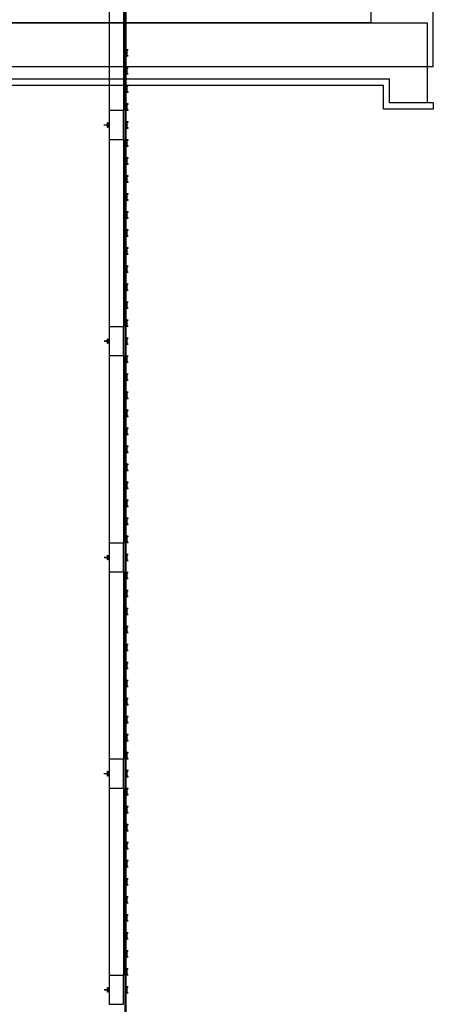
# Model space of a CAD drawing. Units: feet. Extents: x -1.69 to 1.78, y -2.11 to 2.2.
# Drawn here: x 1.39 to 1.78, y -1.31 to -0.38 of the extents above; entities that cross this region are included whole.
import ezdxf

# ---------------------------------------------------------------- set-up
doc = ezdxf.new("R2010")
doc.units = ezdxf.units.FT
doc.header["$LTSCALE"] = 0.5
doc.header["$MEASUREMENT"] = 0
for name, color, linetype in [('AREA-N', 8, 'Continuous'), ('DETAIL-SC', 253, 'Continuous'), ('stru-b', 8, 'Continuous')]:
    doc.layers.add(name, color=color, linetype=linetype)

msp = doc.modelspace()

# ---------------------------------------------------------------- linework, layer by layer
at = {"layer": 'AREA-N'}
msp.add_lwpolyline([(0.95252, -0.78807), (1.26472, -0.78807), (1.26473, -0.42431), (1.72032, -0.42431), (1.72032, -0.42431), (1.77892, -0.42431), (1.77892, -0.32363), (1.72032, -0.32363), (1.72032, -0.38329), (1.2237, -0.38329), (1.2237, -0.6665), (1.15046, -0.6665), (1.15046, -0.40771), (1.09772, -0.40771), (1.09772, 0.63136), (1.05671, 0.63136), (1.05671, -0.44872), (1.10944, -0.44872), (1.10944, -0.6665), (1.10358, -0.6665), (1.10358, -0.74706), (0.95252, -0.74706), (0.95252, -0.78807)], dxfattribs=at)
at = {"layer": 'DETAIL-SC'}
for p, q in [((1.48927, 0.131), (1.48927, -1.49744)), ((1.49018, 0.131), (1.49018, -1.49744)), ((1.47439, -0.28969), (1.47439, -0.46568)), ((1.48793, -0.28969), (1.48793, -0.46568)), ((1.49103, -0.40876), (1.49103, -0.4143)), ((1.49236, -0.40862), (1.49117, -0.40862)), ((1.49117, -0.40862), (1.49236, -0.40862)), ((1.49236, -0.40862), (1.49117, -0.40862)), ((1.49117, -0.41444), (1.49236, -0.41444)), ((1.49119, -0.41425), (1.49119, -0.40882)), ((1.49122, -0.40878), (1.49236, -0.40878)), ((1.49236, -0.41428), (1.49122, -0.41428)), ((1.49236, -0.40878), (1.49236, -0.40862)), ((1.49236, -0.41444), (1.49236, -0.41428)), ((1.49103, -0.42569), (1.49103, -0.43122)), ((1.49236, -0.42554), (1.49117, -0.42554)), ((1.49117, -0.42554), (1.49236, -0.42554)), ((1.49236, -0.42554), (1.49117, -0.42554)), ((1.49117, -0.43136), (1.49236, -0.43136)), ((1.49119, -0.43117), (1.49119, -0.42574)), ((1.49122, -0.4257), (1.49236, -0.4257)), ((1.49236, -0.4312), (1.49122, -0.4312)), ((1.49236, -0.4257), (1.49236, -0.42554)), ((1.49236, -0.43136), (1.49236, -0.4312)), ((1.49103, -0.44261), (1.49103, -0.44814)), ((1.49236, -0.44247), (1.49117, -0.44247)), ((1.49117, -0.44247), (1.49236, -0.44247)), ((1.49236, -0.44247), (1.49117, -0.44247)), ((1.49119, -0.44809), (1.49119, -0.44266)), ((1.49122, -0.44262), (1.49236, -0.44262)), ((1.49236, -0.44262), (1.49236, -0.44247)), ((1.49117, -0.44828), (1.49236, -0.44828)), ((1.49236, -0.44813), (1.49122, -0.44813)), ((1.49236, -0.44828), (1.49236, -0.44813)), ((1.49103, -0.45953), (1.49103, -0.46506)), ((1.49236, -0.45939), (1.49117, -0.45939)), ((1.49117, -0.45939), (1.49236, -0.45939)), ((1.49236, -0.45939), (1.49117, -0.45939)), ((1.49119, -0.46501), (1.49119, -0.45958)), ((1.49122, -0.45955), (1.49236, -0.45955)), ((1.49236, -0.45955), (1.49236, -0.45939)), ((1.48793, -0.46568), (1.47439, -0.46568)), ((1.47439, -0.46568), (1.47439, -0.49275)), ((1.48793, -0.46568), (1.47439, -0.46568)), ((1.47439, -0.46568), (1.47439, -0.49275)), ((1.48793, -0.49275), (1.48793, -0.46568)), ((1.48793, -0.49275), (1.48793, -0.46568)), ((1.49117, -0.46521), (1.49236, -0.46521)), ((1.49236, -0.46505), (1.49122, -0.46505)), ((1.49236, -0.46521), (1.49236, -0.46505)), ((1.49103, -0.47645), (1.49103, -0.48199)), ((1.49236, -0.47631), (1.49117, -0.47631)), ((1.49117, -0.47631), (1.49236, -0.47631)), ((1.49236, -0.47631), (1.49117, -0.47631)), ((1.49119, -0.48193), (1.49119, -0.4765)), ((1.49122, -0.47647), (1.49236, -0.47647)), ((1.49236, -0.47647), (1.49236, -0.47631)), ((1.49117, -0.48213), (1.49236, -0.48213)), ((1.49236, -0.48197), (1.49122, -0.48197)), ((1.49236, -0.48213), (1.49236, -0.48197)), ((1.47439, -0.49275), (1.48793, -0.49275)), ((1.47439, -0.49275), (1.48793, -0.49275)), ((1.47439, -0.49276), (1.47439, -0.66874)), ((1.48793, -0.49276), (1.48793, -0.66874)), ((1.49103, -0.49337), (1.49103, -0.49891)), ((1.49236, -0.49323), (1.49117, -0.49323)), ((1.49117, -0.49323), (1.49236, -0.49323)), ((1.49236, -0.49323), (1.49117, -0.49323)), ((1.49117, -0.49905), (1.49236, -0.49905)), ((1.49119, -0.49886), (1.49119, -0.49343)), ((1.49122, -0.49339), (1.49236, -0.49339)), ((1.49236, -0.49889), (1.49122, -0.49889)), ((1.49236, -0.49339), (1.49236, -0.49323)), ((1.49236, -0.49905), (1.49236, -0.49889)), ((1.49103, -0.5103), (1.49103, -0.51583)), ((1.49236, -0.51015), (1.49117, -0.51015)), ((1.49117, -0.51015), (1.49236, -0.51015)), ((1.49236, -0.51015), (1.49117, -0.51015)), ((1.49117, -0.51597), (1.49236, -0.51597)), ((1.49119, -0.51578), (1.49119, -0.51035)), ((1.49122, -0.51031), (1.49236, -0.51031)), ((1.49236, -0.51581), (1.49122, -0.51581)), ((1.49236, -0.51031), (1.49236, -0.51015)), ((1.49236, -0.51597), (1.49236, -0.51581)), ((1.49103, -0.52722), (1.49103, -0.53275)), ((1.49236, -0.52708), (1.49117, -0.52708)), ((1.49117, -0.52708), (1.49236, -0.52708)), ((1.49236, -0.52708), (1.49117, -0.52708)), ((1.49117, -0.53289), (1.49236, -0.53289)), ((1.49119, -0.5327), (1.49119, -0.52727)), ((1.49122, -0.52723), (1.49236, -0.52723)), ((1.49236, -0.53273), (1.49122, -0.53273)), ((1.49236, -0.52723), (1.49236, -0.52708)), ((1.49236, -0.53289), (1.49236, -0.53273)), ((1.49103, -0.54414), (1.49103, -0.54967)), ((1.49236, -0.544), (1.49117, -0.544)), ((1.49117, -0.544), (1.49236, -0.544)), ((1.49236, -0.544), (1.49117, -0.544)), ((1.49119, -0.54962), (1.49119, -0.54419)), ((1.49122, -0.54416), (1.49236, -0.54416)), ((1.49236, -0.54416), (1.49236, -0.544)), ((1.49117, -0.54981), (1.49236, -0.54981)), ((1.49236, -0.54966), (1.49122, -0.54966)), ((1.49236, -0.54981), (1.49236, -0.54966)), ((1.49103, -0.56106), (1.49103, -0.5666)), ((1.49236, -0.56092), (1.49117, -0.56092)), ((1.49117, -0.56092), (1.49236, -0.56092)), ((1.49236, -0.56092), (1.49117, -0.56092)), ((1.49119, -0.56654), (1.49119, -0.56111)), ((1.49122, -0.56108), (1.49236, -0.56108)), ((1.49236, -0.56108), (1.49236, -0.56092)), ((1.49117, -0.56674), (1.49236, -0.56674)), ((1.49236, -0.56658), (1.49122, -0.56658)), ((1.49236, -0.56674), (1.49236, -0.56658)), ((1.49103, -0.57798), (1.49103, -0.58352)), ((1.49236, -0.57784), (1.49117, -0.57784)), ((1.49117, -0.57784), (1.49236, -0.57784)), ((1.49236, -0.57784), (1.49117, -0.57784)), ((1.49119, -0.58347), (1.49119, -0.57803)), ((1.49122, -0.578), (1.49236, -0.578)), ((1.49236, -0.578), (1.49236, -0.57784)), ((1.49117, -0.58366), (1.49236, -0.58366)), ((1.49236, -0.5835), (1.49122, -0.5835)), ((1.49236, -0.58366), (1.49236, -0.5835)), ((1.49103, -0.5949), (1.49103, -0.60044)), ((1.49236, -0.59476), (1.49117, -0.59476)), ((1.49117, -0.59476), (1.49236, -0.59476)), ((1.49236, -0.59476), (1.49117, -0.59476)), ((1.49117, -0.60058), (1.49236, -0.60058)), ((1.49119, -0.60039), (1.49119, -0.59496)), ((1.49122, -0.59492), (1.49236, -0.59492)), ((1.49236, -0.60042), (1.49122, -0.60042)), ((1.49236, -0.59492), (1.49236, -0.59476)), ((1.49236, -0.60058), (1.49236, -0.60042)), ((1.49103, -0.61183), (1.49103, -0.61736)), ((1.49236, -0.61169), (1.49117, -0.61169)), ((1.49117, -0.61169), (1.49236, -0.61169)), ((1.49236, -0.61169), (1.49117, -0.61169)), ((1.49117, -0.6175), (1.49236, -0.6175)), ((1.49119, -0.61731), (1.49119, -0.61188)), ((1.49122, -0.61184), (1.49236, -0.61184)), ((1.49236, -0.61734), (1.49122, -0.61734)), ((1.49236, -0.61184), (1.49236, -0.61169)), ((1.49236, -0.6175), (1.49236, -0.61734)), ((1.49103, -0.62875), (1.49103, -0.63428)), ((1.49236, -0.62861), (1.49117, -0.62861)), ((1.49117, -0.62861), (1.49236, -0.62861)), ((1.49236, -0.62861), (1.49117, -0.62861)), ((1.49236, -0.62877), (1.49236, -0.62861)), ((1.49117, -0.63442), (1.49236, -0.63442)), ((1.49119, -0.63423), (1.49119, -0.6288)), ((1.49122, -0.62877), (1.49236, -0.62877)), ((1.49236, -0.63427), (1.49122, -0.63427)), ((1.49236, -0.63442), (1.49236, -0.63427)), ((1.49103, -0.64567), (1.49103, -0.6512)), ((1.49236, -0.64553), (1.49117, -0.64553)), ((1.49117, -0.64553), (1.49236, -0.64553)), ((1.49236, -0.64553), (1.49117, -0.64553)), ((1.49119, -0.65115), (1.49119, -0.64572)), ((1.49122, -0.64569), (1.49236, -0.64569)), ((1.49236, -0.64569), (1.49236, -0.64553)), ((1.49117, -0.65135), (1.49236, -0.65135)), ((1.49236, -0.65119), (1.49122, -0.65119)), ((1.49236, -0.65135), (1.49236, -0.65119)), ((1.49103, -0.66259), (1.49103, -0.66813)), ((1.49236, -0.66245), (1.49117, -0.66245)), ((1.49117, -0.66245), (1.49236, -0.66245)), ((1.49236, -0.66245), (1.49117, -0.66245)), ((1.49119, -0.66807), (1.49119, -0.66264)), ((1.49122, -0.66261), (1.49236, -0.66261)), ((1.49236, -0.66261), (1.49236, -0.66245)), ((1.48793, -0.66874), (1.47439, -0.66874)), ((1.47439, -0.66874), (1.47439, -0.69582)), ((1.48793, -0.66874), (1.47439, -0.66874)), ((1.47439, -0.66874), (1.47439, -0.69582)), ((1.48793, -0.69582), (1.48793, -0.66874)), ((1.48793, -0.69582), (1.48793, -0.66874)), ((1.49117, -0.66827), (1.49236, -0.66827)), ((1.49236, -0.66811), (1.49122, -0.66811)), ((1.49236, -0.66827), (1.49236, -0.66811)), ((1.49103, -0.67951), (1.49103, -0.68505)), ((1.49236, -0.67937), (1.49117, -0.67937)), ((1.49117, -0.67937), (1.49236, -0.67937)), ((1.49236, -0.67937), (1.49117, -0.67937)), ((1.49119, -0.685), (1.49119, -0.67957)), ((1.49122, -0.67953), (1.49236, -0.67953)), ((1.49236, -0.67953), (1.49236, -0.67937)), ((1.49117, -0.68519), (1.49236, -0.68519)), ((1.49236, -0.68503), (1.49122, -0.68503)), ((1.49236, -0.68519), (1.49236, -0.68503)), ((1.47439, -0.69582), (1.48793, -0.69582)), ((1.47439, -0.69582), (1.48793, -0.69582)), ((1.47439, -0.69582), (1.47439, -0.87181)), ((1.48793, -0.69582), (1.48793, -0.87181)), ((1.49103, -0.69644), (1.49103, -0.70197)), ((1.49236, -0.69629), (1.49117, -0.69629)), ((1.49117, -0.69629), (1.49236, -0.69629)), ((1.49236, -0.69629), (1.49117, -0.69629)), ((1.49117, -0.70211), (1.49236, -0.70211)), ((1.49119, -0.70192), (1.49119, -0.69649)), ((1.49122, -0.69645), (1.49236, -0.69645)), ((1.49236, -0.70195), (1.49122, -0.70195)), ((1.49236, -0.69645), (1.49236, -0.69629)), ((1.49236, -0.70211), (1.49236, -0.70195)), ((1.49103, -0.71336), (1.49103, -0.71889)), ((1.49236, -0.71322), (1.49117, -0.71322)), ((1.49117, -0.71322), (1.49236, -0.71322)), ((1.49236, -0.71322), (1.49117, -0.71322)), ((1.49117, -0.71903), (1.49236, -0.71903)), ((1.49119, -0.71884), (1.49119, -0.71341)), ((1.49122, -0.71337), (1.49236, -0.71337)), ((1.49236, -0.71888), (1.49122, -0.71888)), ((1.49236, -0.71337), (1.49236, -0.71322)), ((1.49236, -0.71903), (1.49236, -0.71888)), ((1.49103, -0.73028), (1.49103, -0.73581)), ((1.49236, -0.73014), (1.49117, -0.73014)), ((1.49117, -0.73014), (1.49236, -0.73014)), ((1.49236, -0.73014), (1.49117, -0.73014)), ((1.49119, -0.73576), (1.49119, -0.73033)), ((1.49122, -0.7303), (1.49236, -0.7303)), ((1.49236, -0.7303), (1.49236, -0.73014)), ((1.49117, -0.73596), (1.49236, -0.73596)), ((1.49236, -0.7358), (1.49122, -0.7358)), ((1.49236, -0.73596), (1.49236, -0.7358)), ((1.49103, -0.7472), (1.49103, -0.75274)), ((1.49236, -0.74706), (1.49117, -0.74706)), ((1.49117, -0.74706), (1.49236, -0.74706)), ((1.49236, -0.74706), (1.49117, -0.74706)), ((1.49119, -0.75268), (1.49119, -0.74725)), ((1.49122, -0.74722), (1.49236, -0.74722)), ((1.49236, -0.74722), (1.49236, -0.74706)), ((1.49117, -0.75288), (1.49236, -0.75288)), ((1.49236, -0.75272), (1.49122, -0.75272)), ((1.49236, -0.75288), (1.49236, -0.75272)), ((1.49103, -0.76412), (1.49103, -0.76966)), ((1.49236, -0.76398), (1.49117, -0.76398)), ((1.49117, -0.76398), (1.49236, -0.76398)), ((1.49236, -0.76398), (1.49117, -0.76398)), ((1.49119, -0.76961), (1.49119, -0.76418)), ((1.49122, -0.76414), (1.49236, -0.76414)), ((1.49236, -0.76414), (1.49236, -0.76398)), ((1.49117, -0.7698), (1.49236, -0.7698)), ((1.49236, -0.76964), (1.49122, -0.76964)), ((1.49236, -0.7698), (1.49236, -0.76964)), ((1.49103, -0.78105), (1.49103, -0.78658)), ((1.49236, -0.7809), (1.49117, -0.7809)), ((1.49117, -0.7809), (1.49236, -0.7809)), ((1.49236, -0.7809), (1.49117, -0.7809)), ((1.49119, -0.78653), (1.49119, -0.7811)), ((1.49122, -0.78106), (1.49236, -0.78106)), ((1.49236, -0.78106), (1.49236, -0.7809)), ((1.49117, -0.78672), (1.49236, -0.78672)), ((1.49236, -0.78656), (1.49122, -0.78656)), ((1.49236, -0.78672), (1.49236, -0.78656)), ((1.49103, -0.79797), (1.49103, -0.8035)), ((1.49236, -0.79783), (1.49117, -0.79783)), ((1.49117, -0.79783), (1.49236, -0.79783)), ((1.49236, -0.79783), (1.49117, -0.79783)), ((1.49117, -0.80364), (1.49236, -0.80364)), ((1.49119, -0.80345), (1.49119, -0.79802)), ((1.49122, -0.79798), (1.49236, -0.79798)), ((1.49236, -0.80349), (1.49122, -0.80349)), ((1.49236, -0.79798), (1.49236, -0.79783)), ((1.49236, -0.80364), (1.49236, -0.80349)), ((1.49103, -0.81489), (1.49103, -0.82042)), ((1.49236, -0.81475), (1.49117, -0.81475)), ((1.49117, -0.81475), (1.49236, -0.81475)), ((1.49236, -0.81475), (1.49117, -0.81475)), ((1.49117, -0.82056), (1.49236, -0.82056)), ((1.49119, -0.82037), (1.49119, -0.81494)), ((1.49122, -0.81491), (1.49236, -0.81491)), ((1.49236, -0.82041), (1.49122, -0.82041)), ((1.49236, -0.81491), (1.49236, -0.81475)), ((1.49236, -0.82056), (1.49236, -0.82041)), ((1.49103, -0.83181), (1.49103, -0.83735)), ((1.49236, -0.83167), (1.49117, -0.83167)), ((1.49117, -0.83167), (1.49236, -0.83167)), ((1.49236, -0.83167), (1.49117, -0.83167)), ((1.49119, -0.83729), (1.49119, -0.83186)), ((1.49122, -0.83183), (1.49236, -0.83183)), ((1.49236, -0.83183), (1.49236, -0.83167)), ((1.49117, -0.83749), (1.49236, -0.83749)), ((1.49236, -0.83733), (1.49122, -0.83733)), ((1.49236, -0.83749), (1.49236, -0.83733)), ((1.49103, -0.84873), (1.49103, -0.85427)), ((1.49236, -0.84859), (1.49117, -0.84859)), ((1.49117, -0.84859), (1.49236, -0.84859)), ((1.49236, -0.84859), (1.49117, -0.84859)), ((1.49119, -0.85422), (1.49119, -0.84878)), ((1.49122, -0.84875), (1.49236, -0.84875)), ((1.49236, -0.84875), (1.49236, -0.84859)), ((1.49117, -0.85441), (1.49236, -0.85441)), ((1.49236, -0.85425), (1.49122, -0.85425)), ((1.49236, -0.85441), (1.49236, -0.85425)), ((1.49103, -0.86565), (1.49103, -0.87119)), ((1.49236, -0.86551), (1.49117, -0.86551)), ((1.49117, -0.86551), (1.49236, -0.86551)), ((1.49236, -0.86551), (1.49117, -0.86551)), ((1.49119, -0.87114), (1.49119, -0.86571)), ((1.49122, -0.86567), (1.49236, -0.86567)), ((1.49236, -0.86567), (1.49236, -0.86551)), ((1.48793, -0.87181), (1.47439, -0.87181)), ((1.47439, -0.87181), (1.47439, -0.89888)), ((1.48793, -0.87181), (1.47439, -0.87181)), ((1.47439, -0.87181), (1.47439, -0.89888)), ((1.48793, -0.89888), (1.48793, -0.87181)), ((1.48793, -0.89888), (1.48793, -0.87181)), ((1.49117, -0.87133), (1.49236, -0.87133)), ((1.49236, -0.87117), (1.49122, -0.87117)), ((1.49236, -0.87133), (1.49236, -0.87117)), ((1.49103, -0.88258), (1.49103, -0.88811)), ((1.49236, -0.88244), (1.49117, -0.88244)), ((1.49117, -0.88244), (1.49236, -0.88244)), ((1.49236, -0.88244), (1.49117, -0.88244)), ((1.49119, -0.88806), (1.49119, -0.88263)), ((1.49122, -0.88259), (1.49236, -0.88259)), ((1.49236, -0.88259), (1.49236, -0.88244)), ((1.49117, -0.88825), (1.49236, -0.88825)), ((1.49236, -0.88809), (1.49122, -0.88809)), ((1.49236, -0.88825), (1.49236, -0.88809)), ((1.47439, -0.89888), (1.48793, -0.89888)), ((1.47439, -0.89888), (1.48793, -0.89888)), ((1.47439, -0.89888), (1.47439, -1.07487)), ((1.48793, -0.89888), (1.48793, -1.07487)), ((1.49103, -0.8995), (1.49103, -0.90503)), ((1.49236, -0.89936), (1.49117, -0.89936)), ((1.49117, -0.89936), (1.49236, -0.89936)), ((1.49236, -0.89936), (1.49117, -0.89936)), ((1.49117, -0.90517), (1.49236, -0.90517)), ((1.49119, -0.90498), (1.49119, -0.89955)), ((1.49122, -0.89952), (1.49236, -0.89952)), ((1.49236, -0.90502), (1.49122, -0.90502)), ((1.49236, -0.89952), (1.49236, -0.89936)), ((1.49236, -0.90517), (1.49236, -0.90502)), ((1.49103, -0.91642), (1.49103, -0.92196)), ((1.49236, -0.91628), (1.49117, -0.91628)), ((1.49117, -0.91628), (1.49236, -0.91628)), ((1.49236, -0.91628), (1.49117, -0.91628)), ((1.49117, -0.9221), (1.49236, -0.9221)), ((1.49119, -0.9219), (1.49119, -0.91647)), ((1.49122, -0.91644), (1.49236, -0.91644)), ((1.49236, -0.92194), (1.49122, -0.92194)), ((1.49236, -0.91644), (1.49236, -0.91628)), ((1.49236, -0.9221), (1.49236, -0.92194)), ((1.49103, -0.93334), (1.49103, -0.93888)), ((1.49236, -0.9332), (1.49117, -0.9332)), ((1.49117, -0.9332), (1.49236, -0.9332)), ((1.49236, -0.9332), (1.49117, -0.9332)), ((1.49119, -0.93882), (1.49119, -0.93339)), ((1.49122, -0.93336), (1.49236, -0.93336)), ((1.49236, -0.93336), (1.49236, -0.9332)), ((1.49117, -0.93902), (1.49236, -0.93902)), ((1.49236, -0.93886), (1.49122, -0.93886)), ((1.49236, -0.93902), (1.49236, -0.93886)), ((1.49103, -0.95026), (1.49103, -0.9558)), ((1.49236, -0.95012), (1.49117, -0.95012)), ((1.49117, -0.95012), (1.49236, -0.95012)), ((1.49236, -0.95012), (1.49117, -0.95012)), ((1.49119, -0.95575), (1.49119, -0.95032)), ((1.49122, -0.95028), (1.49236, -0.95028)), ((1.49236, -0.95028), (1.49236, -0.95012)), ((1.49117, -0.95594), (1.49236, -0.95594)), ((1.49236, -0.95578), (1.49122, -0.95578)), ((1.49236, -0.95594), (1.49236, -0.95578)), ((1.49103, -0.96719), (1.49103, -0.97272)), ((1.49236, -0.96704), (1.49117, -0.96704)), ((1.49117, -0.96704), (1.49236, -0.96704)), ((1.49236, -0.96704), (1.49117, -0.96704)), ((1.49119, -0.97267), (1.49119, -0.96724)), ((1.49122, -0.9672), (1.49236, -0.9672)), ((1.49236, -0.9672), (1.49236, -0.96704)), ((1.49117, -0.97286), (1.49236, -0.97286)), ((1.49236, -0.9727), (1.49122, -0.9727)), ((1.49236, -0.97286), (1.49236, -0.9727)), ((1.49103, -0.98411), (1.49103, -0.98964)), ((1.49236, -0.98397), (1.49117, -0.98397)), ((1.49117, -0.98397), (1.49236, -0.98397)), ((1.49236, -0.98397), (1.49117, -0.98397)), ((1.49119, -0.98959), (1.49119, -0.98416)), ((1.49122, -0.98412), (1.49236, -0.98412)), ((1.49236, -0.98412), (1.49236, -0.98397)), ((1.49117, -0.98978), (1.49236, -0.98978)), ((1.49236, -0.98963), (1.49122, -0.98963)), ((1.49236, -0.98978), (1.49236, -0.98963)), ((1.49103, -1.00103), (1.49103, -1.00656)), ((1.49236, -1.00089), (1.49117, -1.00089)), ((1.49117, -1.00089), (1.49236, -1.00089)), ((1.49236, -1.00089), (1.49117, -1.00089)), ((1.49117, -1.00671), (1.49236, -1.00671)), ((1.49119, -1.00651), (1.49119, -1.00108)), ((1.49122, -1.00105), (1.49236, -1.00105)), ((1.49236, -1.00655), (1.49122, -1.00655)), ((1.49236, -1.00105), (1.49236, -1.00089)), ((1.49236, -1.00671), (1.49236, -1.00655)), ((1.49103, -1.01795), (1.49103, -1.02349)), ((1.49236, -1.01781), (1.49117, -1.01781)), ((1.49117, -1.01781), (1.49236, -1.01781)), ((1.49236, -1.01781), (1.49117, -1.01781)), ((1.49117, -1.02363), (1.49236, -1.02363)), ((1.49119, -1.02343), (1.49119, -1.018)), ((1.49122, -1.01797), (1.49236, -1.01797)), ((1.49236, -1.02347), (1.49122, -1.02347)), ((1.49236, -1.01797), (1.49236, -1.01781)), ((1.49236, -1.02363), (1.49236, -1.02347)), ((1.49103, -1.03487), (1.49103, -1.04041)), ((1.49236, -1.03473), (1.49117, -1.03473)), ((1.49117, -1.03473), (1.49236, -1.03473)), ((1.49236, -1.03473), (1.49117, -1.03473)), ((1.49119, -1.04036), (1.49119, -1.03493)), ((1.49122, -1.03489), (1.49236, -1.03489)), ((1.49236, -1.03489), (1.49236, -1.03473)), ((1.49117, -1.04055), (1.49236, -1.04055)), ((1.49236, -1.04039), (1.49122, -1.04039)), ((1.49236, -1.04055), (1.49236, -1.04039)), ((1.49103, -1.0518), (1.49103, -1.05733)), ((1.49236, -1.05165), (1.49117, -1.05165)), ((1.49117, -1.05165), (1.49236, -1.05165)), ((1.49236, -1.05165), (1.49117, -1.05165)), ((1.49119, -1.05728), (1.49119, -1.05185)), ((1.49122, -1.05181), (1.49236, -1.05181)), ((1.49236, -1.05181), (1.49236, -1.05165)), ((1.49117, -1.05747), (1.49236, -1.05747)), ((1.49236, -1.05731), (1.49122, -1.05731)), ((1.49236, -1.05747), (1.49236, -1.05731)), ((1.49103, -1.06872), (1.49103, -1.07425)), ((1.49236, -1.06858), (1.49117, -1.06858)), ((1.49117, -1.06858), (1.49236, -1.06858)), ((1.49236, -1.06858), (1.49117, -1.06858)), ((1.49119, -1.0742), (1.49119, -1.06877)), ((1.49122, -1.06873), (1.49236, -1.06873)), ((1.49236, -1.06873), (1.49236, -1.06858)), ((1.48793, -1.07487), (1.47439, -1.07487)), ((1.47439, -1.07487), (1.47439, -1.10194)), ((1.48793, -1.07487), (1.47439, -1.07487)), ((1.47439, -1.07487), (1.47439, -1.10194)), ((1.48793, -1.10194), (1.48793, -1.07487)), ((1.48793, -1.10194), (1.48793, -1.07487)), ((1.49117, -1.07439), (1.49236, -1.07439)), ((1.49236, -1.07424), (1.49122, -1.07424)), ((1.49236, -1.07439), (1.49236, -1.07424)), ((1.49103, -1.08564), (1.49103, -1.09117)), ((1.49236, -1.0855), (1.49117, -1.0855)), ((1.49117, -1.0855), (1.49236, -1.0855)), ((1.49236, -1.0855), (1.49117, -1.0855)), ((1.49119, -1.09112), (1.49119, -1.08569)), ((1.49122, -1.08566), (1.49236, -1.08566)), ((1.49236, -1.08566), (1.49236, -1.0855)), ((1.49117, -1.09131), (1.49236, -1.09131)), ((1.49236, -1.09116), (1.49122, -1.09116)), ((1.49236, -1.09131), (1.49236, -1.09116)), ((1.47439, -1.10194), (1.48793, -1.10194)), ((1.47439, -1.10194), (1.48793, -1.10194)), ((1.47439, -1.10194), (1.47439, -1.27793)), ((1.48793, -1.10194), (1.48793, -1.27793)), ((1.49103, -1.10256), (1.49103, -1.1081)), ((1.49236, -1.10242), (1.49117, -1.10242)), ((1.49117, -1.10242), (1.49236, -1.10242)), ((1.49236, -1.10242), (1.49117, -1.10242)), ((1.49117, -1.10824), (1.49236, -1.10824)), ((1.49119, -1.10804), (1.49119, -1.10261)), ((1.49122, -1.10258), (1.49236, -1.10258)), ((1.49236, -1.10808), (1.49122, -1.10808)), ((1.49236, -1.10258), (1.49236, -1.10242)), ((1.49236, -1.10824), (1.49236, -1.10808)), ((1.49103, -1.11948), (1.49103, -1.12502)), ((1.49236, -1.11934), (1.49117, -1.11934)), ((1.49117, -1.11934), (1.49236, -1.11934)), ((1.49236, -1.11934), (1.49117, -1.11934)), ((1.49117, -1.12516), (1.49236, -1.12516)), ((1.49119, -1.12497), (1.49119, -1.11954)), ((1.49122, -1.1195), (1.49236, -1.1195)), ((1.49236, -1.125), (1.49122, -1.125)), ((1.49236, -1.1195), (1.49236, -1.11934)), ((1.49236, -1.12516), (1.49236, -1.125)), ((1.49103, -1.1364), (1.49103, -1.14194)), ((1.49236, -1.13626), (1.49117, -1.13626)), ((1.49117, -1.13626), (1.49236, -1.13626)), ((1.49236, -1.13626), (1.49117, -1.13626)), ((1.49119, -1.14189), (1.49119, -1.13646)), ((1.49122, -1.13642), (1.49236, -1.13642)), ((1.49236, -1.13642), (1.49236, -1.13626)), ((1.49117, -1.14208), (1.49236, -1.14208)), ((1.49236, -1.14192), (1.49122, -1.14192)), ((1.49236, -1.14208), (1.49236, -1.14192)), ((1.49103, -1.15333), (1.49103, -1.15886)), ((1.49236, -1.15319), (1.49117, -1.15319)), ((1.49117, -1.15319), (1.49236, -1.15319)), ((1.49236, -1.15319), (1.49117, -1.15319)), ((1.49119, -1.15881), (1.49119, -1.15338)), ((1.49122, -1.15334), (1.49236, -1.15334)), ((1.49236, -1.15334), (1.49236, -1.15319)), ((1.49117, -1.159), (1.49236, -1.159)), ((1.49236, -1.15884), (1.49122, -1.15884)), ((1.49236, -1.159), (1.49236, -1.15884)), ((1.49103, -1.17025), (1.49103, -1.17578)), ((1.49236, -1.17011), (1.49117, -1.17011)), ((1.49117, -1.17011), (1.49236, -1.17011)), ((1.49236, -1.17011), (1.49117, -1.17011)), ((1.49119, -1.17573), (1.49119, -1.1703)), ((1.49122, -1.17027), (1.49236, -1.17027)), ((1.49236, -1.17027), (1.49236, -1.17011)), ((1.49117, -1.17592), (1.49236, -1.17592)), ((1.49236, -1.17577), (1.49122, -1.17577)), ((1.49236, -1.17592), (1.49236, -1.17577)), ((1.49103, -1.18717), (1.49103, -1.19271)), ((1.49236, -1.18703), (1.49117, -1.18703)), ((1.49117, -1.18703), (1.49236, -1.18703)), ((1.49236, -1.18703), (1.49117, -1.18703)), ((1.49119, -1.19265), (1.49119, -1.18722)), ((1.49122, -1.18719), (1.49236, -1.18719)), ((1.49236, -1.19269), (1.49122, -1.19269)), ((1.49236, -1.18719), (1.49236, -1.18703)), ((1.49236, -1.19285), (1.49236, -1.19269)), ((1.49117, -1.19285), (1.49236, -1.19285)), ((1.49103, -1.20409), (1.49103, -1.20963)), ((1.49236, -1.20395), (1.49117, -1.20395)), ((1.49117, -1.20395), (1.49236, -1.20395)), ((1.49236, -1.20395), (1.49117, -1.20395)), ((1.49117, -1.20977), (1.49236, -1.20977)), ((1.49119, -1.20957), (1.49119, -1.20414)), ((1.49122, -1.20411), (1.49236, -1.20411)), ((1.49236, -1.20961), (1.49122, -1.20961)), ((1.49236, -1.20411), (1.49236, -1.20395)), ((1.49236, -1.20977), (1.49236, -1.20961)), ((1.49103, -1.22101), (1.49103, -1.22655)), ((1.49236, -1.22087), (1.49117, -1.22087)), ((1.49117, -1.22087), (1.49236, -1.22087)), ((1.49236, -1.22087), (1.49117, -1.22087)), ((1.49117, -1.22669), (1.49236, -1.22669)), ((1.49119, -1.2265), (1.49119, -1.22107)), ((1.49122, -1.22103), (1.49236, -1.22103)), ((1.49236, -1.22653), (1.49122, -1.22653)), ((1.49236, -1.22103), (1.49236, -1.22087)), ((1.49236, -1.22669), (1.49236, -1.22653)), ((1.49103, -1.23794), (1.49103, -1.24347)), ((1.49236, -1.2378), (1.49117, -1.2378)), ((1.49117, -1.2378), (1.49236, -1.2378)), ((1.49236, -1.2378), (1.49117, -1.2378)), ((1.49119, -1.24342), (1.49119, -1.23799)), ((1.49122, -1.23795), (1.49236, -1.23795)), ((1.49236, -1.23795), (1.49236, -1.2378)), ((1.49117, -1.24361), (1.49236, -1.24361)), ((1.49236, -1.24345), (1.49122, -1.24345)), ((1.49236, -1.24361), (1.49236, -1.24345)), ((1.49103, -1.25486), (1.49103, -1.26039)), ((1.49236, -1.25472), (1.49117, -1.25472)), ((1.49117, -1.25472), (1.49236, -1.25472)), ((1.49236, -1.25472), (1.49117, -1.25472)), ((1.49119, -1.26034), (1.49119, -1.25491)), ((1.49122, -1.25487), (1.49236, -1.25487)), ((1.49236, -1.25487), (1.49236, -1.25472)), ((1.49117, -1.26053), (1.49236, -1.26053)), ((1.49236, -1.26038), (1.49122, -1.26038)), ((1.49236, -1.26053), (1.49236, -1.26038)), ((1.49103, -1.27178), (1.49103, -1.27731)), ((1.49236, -1.27164), (1.49117, -1.27164)), ((1.49117, -1.27164), (1.49236, -1.27164)), ((1.49236, -1.27164), (1.49117, -1.27164)), ((1.49119, -1.27726), (1.49119, -1.27183)), ((1.49122, -1.2718), (1.49236, -1.2718)), ((1.49236, -1.2718), (1.49236, -1.27164)), ((1.48793, -1.27793), (1.47439, -1.27793)), ((1.47439, -1.27793), (1.47439, -1.30501)), ((1.48793, -1.27793), (1.47439, -1.27793)), ((1.47439, -1.27793), (1.47439, -1.30501)), ((1.48793, -1.30501), (1.48793, -1.27793)), ((1.48793, -1.30501), (1.48793, -1.27793)), ((1.49117, -1.27746), (1.49236, -1.27746)), ((1.49236, -1.2773), (1.49122, -1.2773)), ((1.49236, -1.27746), (1.49236, -1.2773)), ((1.49103, -1.2887), (1.49103, -1.29424)), ((1.49236, -1.28856), (1.49117, -1.28856)), ((1.49117, -1.28856), (1.49236, -1.28856)), ((1.49236, -1.28856), (1.49117, -1.28856)), ((1.49117, -1.29438), (1.49236, -1.29438)), ((1.49119, -1.29418), (1.49119, -1.28875)), ((1.49122, -1.28872), (1.49236, -1.28872)), ((1.49236, -1.29422), (1.49122, -1.29422)), ((1.49236, -1.28872), (1.49236, -1.28856)), ((1.49236, -1.29438), (1.49236, -1.29422)), ((1.47439, -1.30501), (1.48793, -1.30501)), ((1.47439, -1.30501), (1.48793, -1.30501))]:
    msp.add_line(p, q, dxfattribs=at)
at = {"layer": 'DETAIL-SC', "lineweight": -2}
for p, q in [((1.46989, -0.4793), (1.46989, -0.47913)), ((1.46989, -0.47913), (1.47249, -0.47913)), ((1.47249, -0.4793), (1.46989, -0.4793)), ((1.47297, -0.47865), (1.47297, -0.47696)), ((1.47297, -0.47696), (1.47326, -0.47696)), ((1.47297, -0.48148), (1.47297, -0.47979)), ((1.47326, -0.47696), (1.47326, -0.48148)), ((1.47326, -0.48148), (1.47297, -0.48148)), ((1.46989, -0.68236), (1.46989, -0.6822)), ((1.46989, -0.6822), (1.47249, -0.6822)), ((1.47249, -0.68236), (1.46989, -0.68236)), ((1.47297, -0.68171), (1.47297, -0.68002)), ((1.47297, -0.68002), (1.47326, -0.68002)), ((1.47297, -0.68454), (1.47297, -0.68285)), ((1.47326, -0.68002), (1.47326, -0.68454)), ((1.47326, -0.68454), (1.47297, -0.68454)), ((1.46989, -0.88543), (1.46989, -0.88526)), ((1.46989, -0.88526), (1.47249, -0.88526)), ((1.47249, -0.88543), (1.46989, -0.88543)), ((1.47297, -0.88477), (1.47297, -0.88308)), ((1.47297, -0.88308), (1.47326, -0.88308)), ((1.47297, -0.8876), (1.47297, -0.88591)), ((1.47326, -0.8876), (1.47297, -0.8876)), ((1.47326, -0.88308), (1.47326, -0.8876)), ((1.46989, -1.08849), (1.46989, -1.08832)), ((1.46989, -1.08832), (1.47249, -1.08832)), ((1.47249, -1.08849), (1.46989, -1.08849)), ((1.47297, -1.08784), (1.47297, -1.08615)), ((1.47297, -1.08615), (1.47326, -1.08615)), ((1.47297, -1.09066), (1.47297, -1.08897)), ((1.47326, -1.09066), (1.47297, -1.09066)), ((1.47326, -1.08615), (1.47326, -1.09066)), ((1.46989, -1.29155), (1.46989, -1.29138)), ((1.46989, -1.29138), (1.47249, -1.29138)), ((1.47249, -1.29155), (1.46989, -1.29155)), ((1.47297, -1.2909), (1.47297, -1.28921)), ((1.47297, -1.28921), (1.47326, -1.28921)), ((1.47297, -1.29373), (1.47297, -1.29204)), ((1.47326, -1.29373), (1.47297, -1.29373)), ((1.47326, -1.28921), (1.47326, -1.29373))]:
    msp.add_line(p, q, dxfattribs=at)
at = {"layer": 'DETAIL-SC'}
for centre, radius, start, end in [((1.49117, -0.40876), 0.000141, 90, 180), ((1.49117, -0.4143), 0.000141, 180, 270), ((1.49122, -0.40882), 0.0000353, 90, 180), ((1.49122, -0.41425), 0.0000353, 180, 270), ((1.49117, -0.42569), 0.000141, 90, 180), ((1.49117, -0.43122), 0.000141, 180, 270), ((1.49122, -0.42574), 0.0000353, 90, 180), ((1.49122, -0.43117), 0.0000353, 180, 270), ((1.49117, -0.44261), 0.000141, 90, 180), ((1.49122, -0.44266), 0.0000353, 90, 180), ((1.49117, -0.44814), 0.000141, 180, 270), ((1.49122, -0.44809), 0.0000353, 180, 270), ((1.49117, -0.45953), 0.000141, 90, 180), ((1.49122, -0.45958), 0.0000353, 90, 180), ((1.49117, -0.46506), 0.000141, 180, 270), ((1.49122, -0.46501), 0.0000353, 180, 270), ((1.49117, -0.47645), 0.000141, 90, 180), ((1.49122, -0.4765), 0.0000353, 90, 180), ((1.49117, -0.48199), 0.000141, 180, 270), ((1.49122, -0.48193), 0.0000353, 180, 270), ((1.49117, -0.49337), 0.000141, 90, 180), ((1.49117, -0.49891), 0.000141, 180, 270), ((1.49122, -0.49343), 0.0000353, 90, 180), ((1.49122, -0.49886), 0.0000353, 180, 270), ((1.49117, -0.5103), 0.000141, 90, 180), ((1.49117, -0.51583), 0.000141, 180, 270), ((1.49122, -0.51035), 0.0000353, 90, 180), ((1.49122, -0.51578), 0.0000353, 180, 270), ((1.49117, -0.52722), 0.000141, 90, 180), ((1.49117, -0.53275), 0.000141, 180, 270), ((1.49122, -0.52727), 0.0000353, 90, 180), ((1.49122, -0.5327), 0.0000353, 180, 270), ((1.49117, -0.54414), 0.000141, 90, 180), ((1.49122, -0.54419), 0.0000353, 90, 180), ((1.49117, -0.54967), 0.000141, 180, 270), ((1.49122, -0.54962), 0.0000353, 180, 270), ((1.49117, -0.56106), 0.000141, 90, 180), ((1.49122, -0.56111), 0.0000353, 90, 180), ((1.49117, -0.5666), 0.000141, 180, 270), ((1.49122, -0.56654), 0.0000353, 180, 270), ((1.49117, -0.57798), 0.000141, 90, 180), ((1.49122, -0.57803), 0.0000353, 90, 180), ((1.49117, -0.58352), 0.000141, 180, 270), ((1.49122, -0.58347), 0.0000353, 180, 270), ((1.49117, -0.5949), 0.000141, 90, 180), ((1.49117, -0.60044), 0.000141, 180, 270), ((1.49122, -0.59496), 0.0000353, 90, 180), ((1.49122, -0.60039), 0.0000353, 180, 270), ((1.49117, -0.61183), 0.000141, 90, 180), ((1.49117, -0.61736), 0.000141, 180, 270), ((1.49122, -0.61188), 0.0000353, 90, 180), ((1.49122, -0.61731), 0.0000353, 180, 270), ((1.49117, -0.62875), 0.000141, 90, 180), ((1.49117, -0.63428), 0.000141, 180, 270), ((1.49122, -0.6288), 0.0000353, 90, 180), ((1.49122, -0.63423), 0.0000353, 180, 270), ((1.49117, -0.64567), 0.000141, 90, 180), ((1.49122, -0.64572), 0.0000353, 90, 180), ((1.49117, -0.6512), 0.000141, 180, 270), ((1.49122, -0.65115), 0.0000353, 180, 270), ((1.49117, -0.66259), 0.000141, 90, 180), ((1.49122, -0.66264), 0.0000353, 90, 180), ((1.49117, -0.66813), 0.000141, 180, 270), ((1.49122, -0.66807), 0.0000353, 180, 270), ((1.49117, -0.67951), 0.000141, 90, 180), ((1.49122, -0.67957), 0.0000353, 90, 180), ((1.49117, -0.68505), 0.000141, 180, 270), ((1.49122, -0.685), 0.0000353, 180, 270), ((1.49117, -0.69644), 0.000141, 90, 180), ((1.49117, -0.70197), 0.000141, 180, 270), ((1.49122, -0.69649), 0.0000353, 90, 180), ((1.49122, -0.70192), 0.0000353, 180, 270), ((1.49117, -0.71336), 0.000141, 90, 180), ((1.49117, -0.71889), 0.000141, 180, 270), ((1.49122, -0.71341), 0.0000353, 90, 180), ((1.49122, -0.71884), 0.0000353, 180, 270), ((1.49117, -0.73028), 0.000141, 90, 180), ((1.49122, -0.73033), 0.0000353, 90, 180), ((1.49117, -0.73581), 0.000141, 180, 270), ((1.49122, -0.73576), 0.0000353, 180, 270), ((1.49117, -0.7472), 0.000141, 90, 180), ((1.49122, -0.74725), 0.0000353, 90, 180), ((1.49117, -0.75274), 0.000141, 180, 270), ((1.49122, -0.75268), 0.0000353, 180, 270), ((1.49117, -0.76412), 0.000141, 90, 180), ((1.49122, -0.76418), 0.0000353, 90, 180), ((1.49117, -0.76966), 0.000141, 180, 270), ((1.49122, -0.76961), 0.0000353, 180, 270), ((1.49117, -0.78105), 0.000141, 90, 180), ((1.49122, -0.7811), 0.0000353, 90, 180), ((1.49117, -0.78658), 0.000141, 180, 270), ((1.49122, -0.78653), 0.0000353, 180, 270), ((1.49117, -0.79797), 0.000141, 90, 180), ((1.49117, -0.8035), 0.000141, 180, 270), ((1.49122, -0.79802), 0.0000353, 90, 180), ((1.49122, -0.80345), 0.0000353, 180, 270), ((1.49117, -0.81489), 0.000141, 90, 180), ((1.49117, -0.82042), 0.000141, 180, 270), ((1.49122, -0.81494), 0.0000353, 90, 180), ((1.49122, -0.82037), 0.0000353, 180, 270), ((1.49117, -0.83181), 0.000141, 90, 180), ((1.49122, -0.83186), 0.0000353, 90, 180), ((1.49117, -0.83735), 0.000141, 180, 270), ((1.49122, -0.83729), 0.0000353, 180, 270), ((1.49117, -0.84873), 0.000141, 90, 180), ((1.49122, -0.84878), 0.0000353, 90, 180), ((1.49117, -0.85427), 0.000141, 180, 270), ((1.49122, -0.85422), 0.0000353, 180, 270), ((1.49117, -0.86565), 0.000141, 90, 180), ((1.49122, -0.86571), 0.0000353, 90, 180), ((1.49117, -0.87119), 0.000141, 180, 270), ((1.49122, -0.87114), 0.0000353, 180, 270), ((1.49117, -0.88258), 0.000141, 90, 180), ((1.49122, -0.88263), 0.0000353, 90, 180), ((1.49117, -0.88811), 0.000141, 180, 270), ((1.49122, -0.88806), 0.0000353, 180, 270), ((1.49117, -0.8995), 0.000141, 90, 180), ((1.49117, -0.90503), 0.000141, 180, 270), ((1.49122, -0.89955), 0.0000353, 90, 180), ((1.49122, -0.90498), 0.0000353, 180, 270), ((1.49117, -0.91642), 0.000141, 90, 180), ((1.49117, -0.92196), 0.000141, 180, 270), ((1.49122, -0.91647), 0.0000353, 90, 180), ((1.49122, -0.9219), 0.0000353, 180, 270), ((1.49117, -0.93334), 0.000141, 90, 180), ((1.49122, -0.93339), 0.0000353, 90, 180), ((1.49117, -0.93888), 0.000141, 180, 270), ((1.49122, -0.93882), 0.0000353, 180, 270), ((1.49117, -0.95026), 0.000141, 90, 180), ((1.49122, -0.95032), 0.0000353, 90, 180), ((1.49117, -0.9558), 0.000141, 180, 270), ((1.49122, -0.95575), 0.0000353, 180, 270), ((1.49117, -0.96719), 0.000141, 90, 180), ((1.49122, -0.96724), 0.0000353, 90, 180), ((1.49117, -0.97272), 0.000141, 180, 270), ((1.49122, -0.97267), 0.0000353, 180, 270), ((1.49117, -0.98411), 0.000141, 90, 180), ((1.49122, -0.98416), 0.0000353, 90, 180), ((1.49117, -0.98964), 0.000141, 180, 270), ((1.49122, -0.98959), 0.0000353, 180, 270), ((1.49117, -1.00103), 0.000141, 90, 180), ((1.49117, -1.00656), 0.000141, 180, 270), ((1.49122, -1.00108), 0.0000353, 90, 180), ((1.49122, -1.00651), 0.0000353, 180, 270), ((1.49117, -1.01795), 0.000141, 90, 180), ((1.49117, -1.02349), 0.000141, 180, 270), ((1.49122, -1.018), 0.0000353, 90, 180), ((1.49122, -1.02343), 0.0000353, 180, 270), ((1.49117, -1.03487), 0.000141, 90, 180), ((1.49122, -1.03493), 0.0000353, 90, 180), ((1.49117, -1.04041), 0.000141, 180, 270), ((1.49122, -1.04036), 0.0000353, 180, 270), ((1.49117, -1.0518), 0.000141, 90, 180), ((1.49122, -1.05185), 0.0000353, 90, 180), ((1.49117, -1.05733), 0.000141, 180, 270), ((1.49122, -1.05728), 0.0000353, 180, 270), ((1.49117, -1.06872), 0.000141, 90, 180), ((1.49122, -1.06877), 0.0000353, 90, 180), ((1.49117, -1.07425), 0.000141, 180, 270), ((1.49122, -1.0742), 0.0000353, 180, 270), ((1.49117, -1.08564), 0.000141, 90, 180), ((1.49122, -1.08569), 0.0000353, 90, 180), ((1.49117, -1.09117), 0.000141, 180, 270), ((1.49122, -1.09112), 0.0000353, 180, 270), ((1.49117, -1.10256), 0.000141, 90, 180), ((1.49117, -1.1081), 0.000141, 180, 270), ((1.49122, -1.10261), 0.0000353, 90, 180), ((1.49122, -1.10804), 0.0000353, 180, 270), ((1.49117, -1.11948), 0.000141, 90, 180), ((1.49117, -1.12502), 0.000141, 180, 270), ((1.49122, -1.11954), 0.0000353, 90, 180), ((1.49122, -1.12497), 0.0000353, 180, 270), ((1.49117, -1.1364), 0.000141, 90, 180), ((1.49122, -1.13646), 0.0000353, 90, 180), ((1.49117, -1.14194), 0.000141, 180, 270), ((1.49122, -1.14189), 0.0000353, 180, 270), ((1.49117, -1.15333), 0.000141, 90, 180), ((1.49122, -1.15338), 0.0000353, 90, 180), ((1.49117, -1.15886), 0.000141, 180, 270), ((1.49122, -1.15881), 0.0000353, 180, 270), ((1.49117, -1.17025), 0.000141, 90, 180), ((1.49122, -1.1703), 0.0000353, 90, 180), ((1.49117, -1.17578), 0.000141, 180, 270), ((1.49122, -1.17573), 0.0000353, 180, 270), ((1.49117, -1.18717), 0.000141, 90, 180), ((1.49117, -1.19271), 0.000141, 180, 270), ((1.49122, -1.18722), 0.0000353, 90, 180), ((1.49122, -1.19265), 0.0000353, 180, 270), ((1.49117, -1.20409), 0.000141, 90, 180), ((1.49117, -1.20963), 0.000141, 180, 270), ((1.49122, -1.20414), 0.0000353, 90, 180), ((1.49122, -1.20957), 0.0000353, 180, 270), ((1.49117, -1.22101), 0.000141, 90, 180), ((1.49117, -1.22655), 0.000141, 180, 270), ((1.49122, -1.22107), 0.0000353, 90, 180), ((1.49122, -1.2265), 0.0000353, 180, 270), ((1.49117, -1.23794), 0.000141, 90, 180), ((1.49122, -1.23799), 0.0000353, 90, 180), ((1.49117, -1.24347), 0.000141, 180, 270), ((1.49122, -1.24342), 0.0000353, 180, 270), ((1.49117, -1.25486), 0.000141, 90, 180), ((1.49122, -1.25491), 0.0000353, 90, 180), ((1.49117, -1.26039), 0.000141, 180, 270), ((1.49122, -1.26034), 0.0000353, 180, 270), ((1.49117, -1.27178), 0.000141, 90, 180), ((1.49122, -1.27183), 0.0000353, 90, 180), ((1.49117, -1.27731), 0.000141, 180, 270), ((1.49122, -1.27726), 0.0000353, 180, 270), ((1.49117, -1.2887), 0.000141, 90, 180), ((1.49117, -1.29424), 0.000141, 180, 270), ((1.49122, -1.28875), 0.0000353, 90, 180), ((1.49122, -1.29418), 0.0000353, 180, 270)]:
    msp.add_arc(centre, radius, start, end, dxfattribs=at)
at = {"layer": 'DETAIL-SC', "lineweight": -2}
for centre, start, end in [((1.47249, -0.47865), 270, 360), ((1.47249, -0.47979), 0, 90), ((1.47249, -0.68171), 270, 360), ((1.47249, -0.68285), 0, 90), ((1.47249, -0.88477), 270, 360), ((1.47249, -0.88591), 0, 90), ((1.47249, -1.08784), 270, 360), ((1.47249, -1.08897), 0, 90), ((1.47249, -1.2909), 270, 360), ((1.47249, -1.29204), 0, 90)]:
    msp.add_arc(centre, 0.000485, start, end, dxfattribs=at)
at = {"layer": 'stru-b'}
for p, q in [((1.2237, -0.38329), (1.77306, -0.38329)), ((1.77306, -0.38329), (1.77306, -0.4584)), ((1.32819, -0.4419), (1.73204, -0.4419)), ((1.33405, -0.43604), (1.7379, -0.43604)), ((1.73204, -0.46426), (1.73204, -0.4419)), ((1.7379, -0.4584), (1.7379, -0.43604)), ((1.77892, -0.4584), (1.7379, -0.4584)), ((1.77892, -0.4584), (1.77892, -0.46426)), ((1.77892, -0.46426), (1.73204, -0.46426))]:
    msp.add_line(p, q, dxfattribs=at)

doc.saveas('drawing.dxf')
